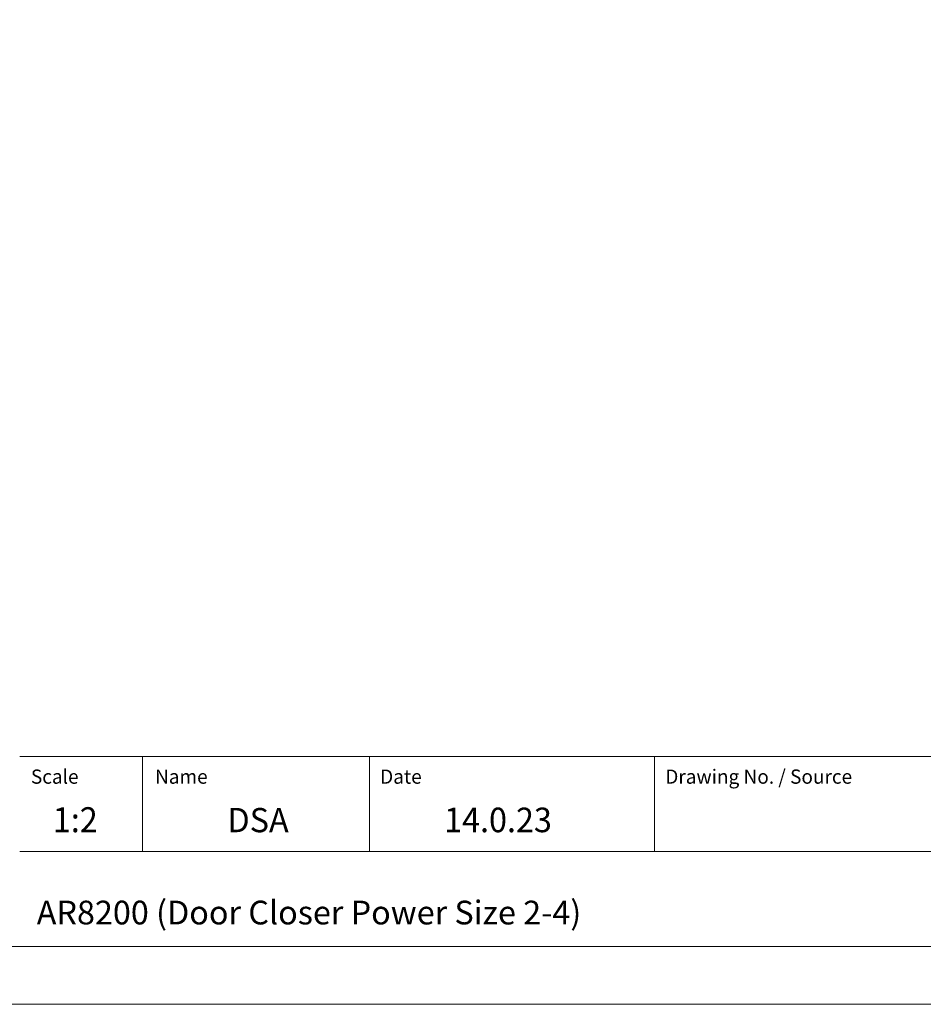
# Model space of a CAD drawing. Units: millimetres. Extents: x 0 to 23.4, y 0 to 16.6.
# Drawn here: x 15.9 to 19.7, y 0 to 4.1 of the extents above; entities that cross this region are included whole.
import ezdxf

# ---------------------------------------------------------------- set-up
doc = ezdxf.new("R2010")
doc.units = ezdxf.units.MM
doc.header["$MEASUREMENT"] = 0
doc.layers.add('Layer 1', color=7, linetype='Continuous', lineweight=0)

# ---------------------------------------------------------------- blocks, each defined once
blk = doc.blocks.new('Block_0')
at = {"layer": 'Layer 1', "color": 7, "lineweight": 9}
blk.add_lwpolyline([(0, 16.5539), (23.4095, 16.5539), (23.4095, 0), (0, 0)], close=True, dxfattribs=at)

msp = doc.modelspace()

# ---------------------------------------------------------------- linework, layer by layer
at = {"layer": 'Layer 1', "color": 7, "lineweight": 9}
for p, q in [((23.1948, 1.0274), (15.9128, 1.0274)), ((16.4227, 1.0274), (16.4227, 0.6334)), ((17.3638, 1.0274), (17.3638, 0.6334)), ((18.5458, 1.0274), (18.5458, 0.6334)), ((15.9131, 0.6334), (21.6982, 0.6334)), ((23.1948, 0.2394), (0.8121, 0.2394))]:
    msp.add_line(p, q, dxfattribs=at)
msp.add_lwpolyline([(0, 16.5539), (23.4095, 16.5539), (23.4095, 0), (0, 0)], close=True, dxfattribs=at)
msp.add_lwpolyline([(0, 16.5539), (23.4095, 16.5539), (23.4095, 0), (0, 0)], close=True, dxfattribs=at)
msp.add_lwpolyline([(0, 16.5539), (23.4095, 16.5539), (23.4095, 0), (0, 0)], close=True, dxfattribs=at)
msp.add_lwpolyline([(0, 16.5539), (23.4095, 16.5539), (23.4095, 0), (0, 0)], close=True, dxfattribs=at)
msp.add_lwpolyline([(0, 16.5539), (23.4095, 16.5539), (23.4095, 0), (0, 0)], close=True, dxfattribs=at)
msp.add_lwpolyline([(0, 16.5539), (23.4095, 16.5539), (23.4095, 0), (0, 0)], close=True, dxfattribs=at)
msp.add_lwpolyline([(0, 16.5539), (23.4095, 16.5539), (23.4095, 0), (0, 0)], close=True, dxfattribs=at)
msp.add_lwpolyline([(0, 16.5539), (23.4095, 16.5539), (23.4095, 0), (0, 0)], close=True, dxfattribs=at)
msp.add_lwpolyline([(0, 16.5539), (23.4095, 16.5539), (23.4095, 0), (0, 0)], close=True, dxfattribs=at)
msp.add_lwpolyline([(0, 16.5539), (23.4095, 16.5539), (23.4095, 0), (0, 0)], close=True, dxfattribs=at)
msp.add_lwpolyline([(0, 16.5539), (23.4095, 16.5539), (23.4095, 0), (0, 0)], close=True, dxfattribs=at)

# ---------------------------------------------------------------- block references
at = {"layer": 'Layer 1'}
msp.add_blockref('Block_0', (0, 0), dxfattribs=at)

# ---------------------------------------------------------------- texts
at = {"layer": 'Layer 1', "char_height": 0.2, "attachment_point": 7}
for s, insert in [('\\C7;\\FArial|b0|i0|c1;\\H0.059045;\\W0.977947;Scale', (15.9594, 0.915)), ('\\C7;\\FArial|b0|i0|c1;\\H0.059045;\\W0.979048;Name', (16.4743, 0.915)), ('\\C7;\\FArial|b0|i0|c1;\\H0.059045;\\W0.981085;Date', (17.408, 0.915)), ('\\C7;\\FArial|b0|i0|c1;\\H0.059045;\\W0.979662;Drawing No. / Source', (18.5908, 0.915)), ('\\C7;\\FArial|b0|i0|c1;\\H0.103630;\\W0.949613;1:2', (16.0503, 0.7139)), ('\\C7;\\FArial|b0|i0|c1;\\H0.101993;\\W0.964850;14.0.23', (17.6733, 0.7139)), ('\\C7;\\FArial|b0|i0|c1;\\H0.100645;\\W0.977775;DSA', (16.7745, 0.7139)), ('\\C7;\\FArial|b0|i0|c1;\\H0.098432;\\W0.999760;AR8200 (Door Closer Power Size 2-4)', (15.9835, 0.3314))]:
    msp.add_mtext(s, dxfattribs=dict(at, insert=insert))

doc.saveas('drawing.dxf')
